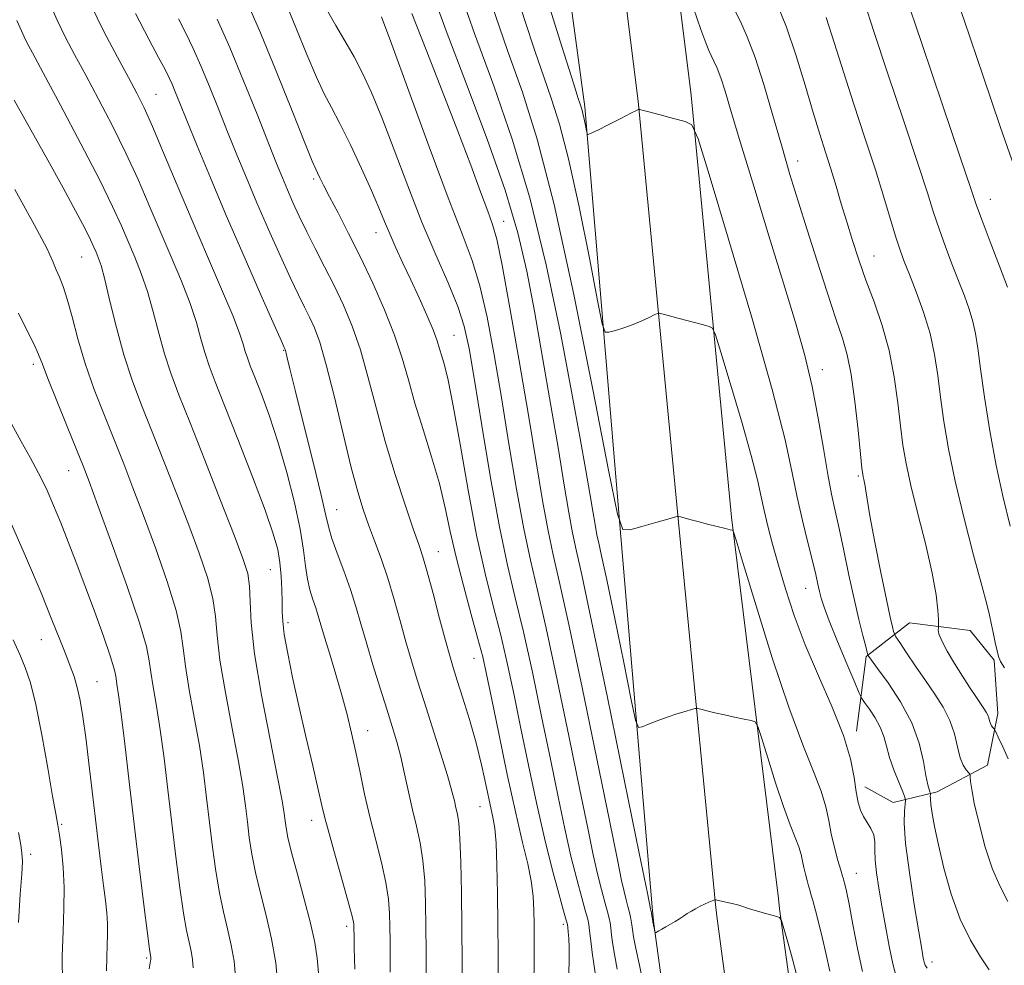
# Model space of a CAD drawing. Extents: x 2117300 to 2120200, y 287300 to 290200.
# Drawn here: x 2119295 to 2119447, y 289649 to 289795 of the extents above; entities that cross this region are included whole.
import ezdxf

# ---------------------------------------------------------------- set-up
doc = ezdxf.new("R2010")
doc.units = 0
doc.header["$MEASUREMENT"] = 0
for name, color, linetype, lineweight in [('BREAKLINE DTM HARD', 7, 'Continuous', 0), ('CONTOUR INDEX', 41, 'Continuous', 13), ('CONTOUR INTERMEDIATE', 44, 'Continuous', 0), ('SPOT ELEVATION DTM', 2, 'Continuous', 13)]:
    doc.layers.add(name, color=color, linetype=linetype, lineweight=lineweight)

msp = doc.modelspace()

# ---------------------------------------------------------------- linework, layer by layer
at = {"layer": 'BREAKLINE DTM HARD'}
for points in [[(2119394.62, 289640.88, 928.65), (2119392.63, 289655.51, 927.93), (2119392.42, 289657.54, 927.85), (2119387.52, 289715.21, 924.04), (2119381.98, 289781.46, 919.72), (2119375.08, 289832.25, 915.72), (2119362.96, 289896.76, 911.62), (2119350.28, 289944.86, 908.75), (2119330.4, 289995.59, 904.86), (2119328.596, 290000, 904.579)], [(2119404.25, 289642.45, 928.85), (2119402.31, 289656.68, 928.13), (2119402.12, 289658.49, 928.05), (2119396.4, 289717.43, 924.06), (2119390.18, 289782.37, 919.92), (2119383.55, 289835.28, 915.85), (2119371.66, 289900.44, 911.93), (2119358.1, 289947.51, 908.95), (2119338.06, 289998.66, 905.06), (2119337.512, 290000, 904.975)], [(2119413.87, 289644.03, 928.65), (2119411.99, 289657.85, 927.93), (2119411.83, 289659.41, 927.85), (2119404.61, 289718.22, 923.86), (2119398.38, 289783.28, 919.72), (2119391.71, 289836.53, 915.65), (2119379.7, 289902.33, 911.73), (2119365.92, 289950.16, 908.75), (2119346.398, 290000, 904.99)], [(2119423.86, 289685.22, 921.54), (2119425.37, 289696.75, 918.13), (2119432.05, 289701.94, 914.86), (2119441.42, 289700.74, 913.07), (2119445.12, 289696.16, 912.21), (2119445.69, 289687.92, 913.46), (2119444.09, 289679.99, 915.22), (2119436.3, 289675.84, 917.48), (2119429.52, 289674.24, 921.03), (2119425.15, 289676.64, 921.36)]]:
    msp.add_polyline3d(points, dxfattribs=at)
at = {"layer": 'CONTOUR INDEX', "flags": 128}
for points, elevation in [([(2119434.778, 289648.652), (2119434.443, 289649.159), (2119434.311, 289649.584), (2119434.181, 289650.229), (2119433.939, 289651.603), (2119433.489, 289654.269), (2119432.791, 289658.502), (2119432.031, 289663.435), (2119431.452, 289667.915), (2119431.225, 289671.043), (2119431.255, 289672.939), (2119431.376, 289673.974), (2119431.436, 289674.531), (2119431.339, 289675.021), (2119431.002, 289675.864), (2119430.389, 289677.349), (2119429.646, 289679.243), (2119428.97, 289681.181), (2119428.491, 289682.881), (2119428.077, 289684.39), (2119427.534, 289685.838), (2119426.738, 289687.3), (2119425.855, 289688.635), (2119425.122, 289689.645), (2119424.678, 289690.28), (2119424.281, 289691.073), (2119423.59, 289692.705), (2119422.387, 289695.589), (2119420.948, 289699.07), (2119419.674, 289702.224), (2119418.865, 289704.36), (2119418.428, 289705.711), (2119418.171, 289706.742), (2119417.921, 289707.877), (2119417.582, 289709.383), (2119417.073, 289711.488), (2119416.351, 289714.33), (2119415.519, 289717.694), (2119414.715, 289721.277), (2119413.965, 289725.057), (2119412.855, 289730.139), (2119410.862, 289737.911), (2119407.712, 289749.012), (2119404.148, 289761.086), (2119401.164, 289771.032), (2119399.45, 289776.568), (2119398.478, 289778.697), (2119397.413, 289779.244), (2119395.664, 289779.704), (2119393.6, 289780.246), (2119391.832, 289780.711), (2119390.819, 289780.977), (2119390.417, 289781.084), (2119390.329, 289781.107), (2119390.263, 289781.089), (2119389.936, 289780.928), (2119389.069, 289780.484), (2119387.514, 289779.688), (2119385.665, 289778.747), (2119384.047, 289777.933), (2119383.06, 289777.455), (2119382.6, 289777.251), (2119382.434, 289777.193), (2119382.363, 289777.197), (2119382.307, 289777.354), (2119382.218, 289777.796), (2119382.063, 289778.595), (2119381.867, 289779.57), (2119381.669, 289780.478), (2119381.499, 289781.136), (2119381.348, 289781.61), (2119381.2, 289782.03), (2119380.956, 289782.759), (2119380.208, 289785.116), (2119378.465, 289790.653), (2119375.465, 289800.171)], 920), ([(2119447.589, 289716.834), (2119446.497, 289721.227), (2119445.409, 289726.193), (2119444.431, 289731.53), (2119443.615, 289736.703), (2119442.994, 289741.091), (2119442.573, 289744.263), (2119442.236, 289746.528), (2119441.838, 289748.385), (2119441.263, 289750.265), (2119440.508, 289752.324), (2119439.601, 289754.652), (2119438.582, 289757.283), (2119437.546, 289760.038), (2119436.6, 289762.682), (2119435.776, 289765.171), (2119434.801, 289768.225), (2119433.329, 289772.753), (2119431.163, 289779.25), (2119428.715, 289786.554), (2119426.545, 289793.086), (2119425.036, 289797.721)], 910), ([(2119391.018, 289646.114), (2119390.384, 289649.121), (2119389.834, 289651.731), (2119389.489, 289653.516), (2119389.307, 289654.628), (2119389.207, 289655.359), (2119389.117, 289655.968), (2119389.003, 289656.58), (2119388.839, 289657.285), (2119388.61, 289658.16), (2119388.328, 289659.224), (2119388.014, 289660.486), (2119387.639, 289662.17), (2119386.974, 289665.377), (2119385.741, 289671.427), (2119383.797, 289680.966), (2119381.537, 289691.953), (2119379.493, 289701.676), (2119378.058, 289708.161), (2119377.088, 289712.402), (2119376.301, 289716.13), (2119375.452, 289720.799), (2119374.452, 289726.73), (2119373.249, 289733.966), (2119371.838, 289742.295), (2119370.411, 289750.491), (2119369.209, 289757.076), (2119368.385, 289761.053), (2119367.739, 289763.359), (2119366.986, 289765.413), (2119365.882, 289768.392), (2119364.352, 289772.513), (2119362.363, 289777.749), (2119359.956, 289783.926), (2119357.464, 289790.272), (2119355.293, 289795.866)], 930), ([(2119340.892, 289647.933), (2119340.675, 289650.208), (2119340.29, 289652.66), (2119339.637, 289655.641), (2119338.681, 289659.326), (2119337.618, 289663.191), (2119336.71, 289666.532), (2119336.148, 289668.833), (2119335.864, 289670.313), (2119335.721, 289671.376), (2119335.575, 289672.502), (2119335.247, 289674.465), (2119334.548, 289678.116), (2119333.388, 289683.912), (2119332.075, 289690.75), (2119331.012, 289697.135), (2119330.489, 289701.904), (2119330.33, 289705.218), (2119330.241, 289707.57), (2119329.945, 289709.514), (2119329.219, 289711.851), (2119327.857, 289715.443), (2119325.769, 289720.797), (2119323.338, 289726.989), (2119321.066, 289732.739), (2119319.338, 289737.096), (2119318.079, 289740.423), (2119317.094, 289743.409), (2119316.216, 289746.588), (2119315.363, 289749.868), (2119314.478, 289753), (2119313.521, 289755.797), (2119312.516, 289758.323), (2119311.505, 289760.701), (2119310.465, 289763.132), (2119309.107, 289766.122), (2119307.077, 289770.256), (2119304.207, 289775.797), (2119301.059, 289781.731), (2119298.38, 289786.727), (2119296.726, 289789.804), (2119295.885, 289791.39), (2119295.451, 289792.263), (2119295.036, 289793.182), (2119294.312, 289794.818)], 950), ([(2119368.611, 289646.752), (2119368.597, 289650.885), (2119368.562, 289655.488), (2119368.502, 289660.174), (2119368.407, 289664.482), (2119368.268, 289667.928), (2119368.072, 289670.238), (2119367.784, 289671.964), (2119367.368, 289673.864), (2119366.793, 289676.52), (2119366.058, 289679.801), (2119365.169, 289683.401), (2119364.157, 289687.012), (2119363.146, 289690.326), (2119362.284, 289693.037), (2119361.659, 289695.01), (2119361.123, 289696.813), (2119360.47, 289699.188), (2119359.563, 289702.603), (2119358.545, 289706.438), (2119357.632, 289709.8), (2119356.958, 289712.105), (2119356.332, 289713.998), (2119355.48, 289716.434), (2119354.217, 289720.12), (2119352.698, 289724.774), (2119351.163, 289729.865), (2119349.797, 289734.921), (2119348.555, 289739.693), (2119347.336, 289743.99), (2119346.057, 289747.687), (2119344.706, 289750.927), (2119343.287, 289753.918), (2119341.82, 289756.823), (2119340.379, 289759.617), (2119339.052, 289762.23), (2119337.907, 289764.604), (2119336.93, 289766.747), (2119336.088, 289768.68), (2119335.314, 289770.516), (2119334.411, 289772.73), (2119333.15, 289775.888), (2119331.386, 289780.332), (2119329.303, 289785.501), (2119327.169, 289790.611), (2119325.222, 289794.997)], 940), ([(2119308.188, 289648.266), (2119308.199, 289650.388), (2119308.253, 289652.222), (2119308.318, 289653.911), (2119308.325, 289655.545), (2119308.22, 289657.229), (2119308.008, 289659.132), (2119307.71, 289661.44), (2119307.344, 289664.3), (2119306.922, 289667.709), (2119306.453, 289671.627), (2119305.953, 289675.946), (2119305.444, 289680.297), (2119304.956, 289684.242), (2119304.507, 289687.444), (2119304.077, 289689.965), (2119303.637, 289691.966), (2119303.152, 289693.629), (2119302.58, 289695.22), (2119301.871, 289697.025), (2119300.965, 289699.328), (2119299.741, 289702.405), (2119298.066, 289706.53), (2119295.845, 289711.845), (2119293.128, 289717.962)], 960)]:
    msp.add_lwpolyline(points, dxfattribs=dict(at, elevation=elevation))
at = {"layer": 'CONTOUR INTERMEDIATE', "flags": 128}
for points, elevation in [([(2119447.877, 289773.145), (2119446.06, 289778.461), (2119443.423, 289786.202), (2119440.466, 289794.839), (2119437.872, 289802.297)], 906), ([(2119414.638, 289647.71), (2119413.991, 289650.068), (2119413.263, 289652.663), (2119412.654, 289654.81), (2119412.293, 289656.01), (2119412.014, 289656.49), (2119411.578, 289656.662), (2119410.814, 289656.863), (2119409.83, 289657.127), (2119408.802, 289657.415), (2119407.876, 289657.692), (2119407.064, 289657.947), (2119406.347, 289658.176), (2119405.7, 289658.375), (2119405.078, 289658.552), (2119404.429, 289658.718), (2119403.727, 289658.877), (2119403.058, 289659.019), (2119402.532, 289659.127), (2119402.23, 289659.189), (2119402.101, 289659.216), (2119402.065, 289659.224), (2119402.053, 289659.227), (2119402.043, 289659.227), (2119402.03, 289659.223), (2119401.993, 289659.211), (2119401.869, 289659.162), (2119401.583, 289659.045), (2119401.087, 289658.836), (2119400.443, 289658.55), (2119399.739, 289658.214), (2119399.051, 289657.85), (2119398.392, 289657.47), (2119397.764, 289657.082), (2119397.16, 289656.692), (2119396.547, 289656.294), (2119395.884, 289655.879), (2119395.155, 289655.446), (2119394.433, 289655.031), (2119393.816, 289654.679), (2119393.378, 289654.424), (2119393.099, 289654.258), (2119392.939, 289654.159), (2119392.856, 289654.117), (2119392.813, 289654.157), (2119392.773, 289654.312), (2119392.71, 289654.594), (2119392.636, 289654.929), (2119392.572, 289655.22), (2119392.532, 289655.407), (2119392.503, 289655.57), (2119392.46, 289655.829), (2119392.388, 289656.258), (2119392.301, 289656.763), (2119392.223, 289657.208), (2119392.104, 289657.812), (2119391.613, 289660.219), (2119390.346, 289666.43), (2119388.091, 289677.493), (2119385.398, 289690.647), (2119383.008, 289702.176), (2119381.477, 289709.329), (2119380.619, 289713.194), (2119380.066, 289715.822), (2119379.496, 289718.959), (2119378.789, 289723.146), (2119377.874, 289728.624), (2119376.717, 289735.436), (2119375.434, 289742.857), (2119374.178, 289749.968), (2119373.012, 289756.159), (2119371.641, 289762.065), (2119369.68, 289768.631), (2119366.9, 289776.487), (2119363.685, 289784.992), (2119360.577, 289793.19), (2119357.998, 289800.281)], 928), ([(2119419.747, 289648.199), (2119419.185, 289650.767), (2119418.647, 289653.229), (2119418.083, 289655.544), (2119417.545, 289657.565), (2119417.113, 289659.117), (2119416.839, 289660.106), (2119416.661, 289660.757), (2119416.487, 289661.378), (2119416.253, 289662.202), (2119415.987, 289663.184), (2119415.747, 289664.205), (2119415.559, 289665.186), (2119415.345, 289666.203), (2119414.998, 289667.365), (2119414.43, 289668.814), (2119413.627, 289670.795), (2119412.595, 289673.583), (2119411.376, 289677.256), (2119410.173, 289681.106), (2119409.224, 289684.225), (2119408.67, 289685.957), (2119408.256, 289686.638), (2119407.625, 289686.85), (2119406.52, 289687.074), (2119405.07, 289687.376), (2119403.503, 289687.717), (2119402.027, 289688.061), (2119400.778, 289688.367), (2119399.874, 289688.596), (2119399.359, 289688.712), (2119398.983, 289688.702), (2119398.427, 289688.558), (2119397.449, 289688.276), (2119396.132, 289687.875), (2119394.641, 289687.377), (2119393.142, 289686.818), (2119391.807, 289686.282), (2119390.81, 289685.866), (2119390.235, 289685.806), (2119389.796, 289686.897), (2119389.119, 289690.072), (2119387.955, 289695.79), (2119386.563, 289702.596), (2119385.328, 289708.556), (2119384.541, 289712.239), (2119384.106, 289714.205), (2119383.83, 289715.513), (2119383.548, 289717.065), (2119383.199, 289719.138), (2119382.746, 289721.849), (2119382.138, 289725.403), (2119381.259, 289730.348), (2119379.974, 289737.321), (2119378.192, 289746.612), (2119375.986, 289757.134), (2119373.472, 289767.455), (2119370.756, 289776.511), (2119367.9, 289784.697), (2119364.956, 289792.777), (2119362.017, 289801.185)], 926), ([(2119429.978, 289647.389), (2119429.473, 289649.362), (2119428.916, 289652.048), (2119428.33, 289655.154), (2119427.773, 289658.264), (2119427.301, 289661.032), (2119426.949, 289663.389), (2119426.752, 289665.338), (2119426.709, 289666.899), (2119426.688, 289668.161), (2119426.522, 289669.231), (2119426.097, 289670.205), (2119425.517, 289671.134), (2119424.939, 289672.055), (2119424.483, 289673.033), (2119424.134, 289674.234), (2119423.838, 289675.851), (2119423.51, 289678.055), (2119422.931, 289680.937), (2119421.847, 289684.566), (2119420.115, 289688.935), (2119418.022, 289693.727), (2119415.966, 289698.547), (2119414.263, 289703.058), (2119412.908, 289707.167), (2119411.813, 289710.839), (2119410.908, 289714.053), (2119410.173, 289716.834), (2119409.605, 289719.221), (2119409.155, 289721.375), (2119408.588, 289723.946), (2119407.622, 289727.709), (2119406.105, 289733.057), (2119404.387, 289738.876), (2119402.949, 289743.668), (2119402.124, 289746.336), (2119401.655, 289747.362), (2119401.142, 289747.626), (2119400.272, 289747.854), (2119399.087, 289748.168), (2119397.718, 289748.535), (2119396.304, 289748.919), (2119395.022, 289749.27), (2119394.054, 289749.537), (2119393.504, 289749.67), (2119393.148, 289749.641), (2119392.68, 289749.423), (2119391.864, 289749.012), (2119390.738, 289748.48), (2119389.405, 289747.921), (2119387.989, 289747.417), (2119386.679, 289747.006), (2119385.679, 289746.716), (2119385.097, 289746.75), (2119384.641, 289748.022), (2119383.919, 289751.623), (2119382.66, 289758.13), (2119381.063, 289766.071), (2119379.451, 289773.461), (2119378.065, 289778.819), (2119376.838, 289782.685), (2119375.626, 289786.099), (2119374.291, 289789.985), (2119372.713, 289794.783), (2119370.781, 289800.811)], 922), ([(2119447.173, 289753.664), (2119445.926, 289756.91), (2119444.488, 289760.673), (2119443.245, 289763.961), (2119442.409, 289766.249), (2119441.504, 289768.894), (2119439.879, 289773.72), (2119437.146, 289781.802), (2119433.956, 289791.222), (2119431.222, 289799.312)], 908), ([(2119346.463, 289648.506), (2119346.387, 289651.796), (2119346.35, 289653.733), (2119346.335, 289654.67), (2119346.331, 289655.102), (2119346.299, 289655.53), (2119346.101, 289656.488), (2119345.571, 289658.521), (2119344.623, 289661.909), (2119343.494, 289665.887), (2119342.498, 289669.427), (2119341.853, 289671.839), (2119341.386, 289673.772), (2119340.824, 289676.213), (2119339.97, 289679.875), (2119338.919, 289684.388), (2119337.84, 289689.109), (2119336.883, 289693.472), (2119336.118, 289697.211), (2119335.598, 289700.135), (2119335.346, 289702.167), (2119335.274, 289703.688), (2119335.267, 289705.192), (2119335.225, 289707.049), (2119335.114, 289709.14), (2119334.914, 289711.224), (2119334.571, 289713.217), (2119333.885, 289715.669), (2119332.623, 289719.288), (2119330.673, 289724.458), (2119328.423, 289730.258), (2119326.382, 289735.442), (2119324.94, 289739.087), (2119323.997, 289741.568), (2119323.33, 289743.582), (2119322.729, 289745.729), (2119322.025, 289748.214), (2119321.059, 289751.146), (2119319.726, 289754.581), (2119318.132, 289758.372), (2119316.44, 289762.322), (2119314.763, 289766.277), (2119313.041, 289770.265), (2119311.165, 289774.357), (2119309.081, 289778.565), (2119306.944, 289782.661), (2119304.961, 289786.357), (2119303.286, 289789.465), (2119301.856, 289792.192), (2119300.554, 289794.846), (2119299.265, 289797.702)], 948), ([(2119351.947, 289648.057), (2119351.918, 289650.648), (2119351.901, 289652.946), (2119351.885, 289655.062), (2119351.843, 289657.121), (2119351.678, 289659.328), (2119351.278, 289661.903), (2119350.577, 289664.992), (2119349.691, 289668.438), (2119348.784, 289672.009), (2119347.983, 289675.503), (2119347.278, 289678.843), (2119346.625, 289681.987), (2119345.976, 289684.927), (2119345.279, 289687.802), (2119344.479, 289690.789), (2119343.555, 289693.973), (2119342.618, 289697.071), (2119341.816, 289699.708), (2119341.248, 289701.624), (2119340.834, 289703.027), (2119340.448, 289704.237), (2119339.999, 289705.532), (2119339.538, 289706.998), (2119339.151, 289708.677), (2119338.877, 289710.647), (2119338.571, 289713.125), (2119338.043, 289716.368), (2119337.153, 289720.498), (2119335.981, 289725.117), (2119334.656, 289729.698), (2119333.31, 289733.78), (2119332.068, 289737.182), (2119331.053, 289739.79), (2119330.35, 289741.566), (2119329.891, 289742.774), (2119329.566, 289743.755), (2119329.243, 289744.87), (2119328.687, 289746.561), (2119327.64, 289749.292), (2119325.93, 289753.365), (2119323.749, 289758.421), (2119321.374, 289763.943), (2119319.062, 289769.423), (2119316.975, 289774.407), (2119315.252, 289778.457), (2119313.955, 289781.333), (2119312.829, 289783.591), (2119311.542, 289785.988), (2119309.845, 289789.126), (2119307.826, 289792.995), (2119305.656, 289797.429)], 946), ([(2119374.113, 289646.947), (2119374.148, 289649.165), (2119374.165, 289651.294), (2119374.165, 289653.375), (2119374.15, 289655.456), (2119374.111, 289657.582), (2119373.981, 289659.799), (2119373.681, 289662.152), (2119373.144, 289664.765), (2119372.349, 289668.073), (2119371.29, 289672.589), (2119369.998, 289678.523), (2119368.672, 289684.873), (2119367.555, 289690.333), (2119366.797, 289694.009), (2119366.2, 289696.656), (2119365.477, 289699.44), (2119364.429, 289703.224), (2119363.216, 289707.654), (2119362.086, 289712.073), (2119361.206, 289716), (2119360.427, 289719.644), (2119359.519, 289723.393), (2119358.325, 289727.506), (2119356.993, 289731.756), (2119355.747, 289735.791), (2119354.731, 289739.375), (2119353.77, 289742.747), (2119352.611, 289746.263), (2119351.072, 289750.17), (2119349.26, 289754.283), (2119347.351, 289758.307), (2119345.515, 289761.976), (2119343.88, 289765.128), (2119342.567, 289767.63), (2119341.656, 289769.4), (2119341.077, 289770.56), (2119340.721, 289771.284), (2119340.438, 289771.869), (2119339.909, 289773.113), (2119338.77, 289775.936), (2119336.804, 289780.881), (2119334.361, 289786.978), (2119331.934, 289792.876), (2119329.927, 289797.491)], 938), ([(2119379.504, 289647.769), (2119379.542, 289650.071), (2119379.537, 289651.863), (2119379.485, 289653.251), (2119379.407, 289654.273), (2119379.335, 289654.951), (2119379.271, 289655.396), (2119379.102, 289656.068), (2119378.688, 289657.517), (2119377.931, 289660.168), (2119376.903, 289663.96), (2119375.719, 289668.708), (2119374.481, 289674.182), (2119373.257, 289679.967), (2119372.101, 289685.606), (2119371.047, 289690.748), (2119370.035, 289695.48), (2119368.981, 289699.999), (2119367.823, 289704.544), (2119366.574, 289709.53), (2119365.268, 289715.414), (2119363.95, 289722.373), (2119362.712, 289729.449), (2119361.658, 289735.405), (2119360.865, 289739.331), (2119360.296, 289741.626), (2119359.887, 289743.018), (2119359.558, 289744.161), (2119359.162, 289745.422), (2119358.538, 289747.097), (2119357.577, 289749.378), (2119356.382, 289752.055), (2119355.112, 289754.817), (2119353.904, 289757.403), (2119352.811, 289759.758), (2119351.865, 289761.879), (2119351.056, 289763.826), (2119350.2, 289765.925), (2119349.07, 289768.563), (2119347.528, 289771.957), (2119345.794, 289775.621), (2119344.175, 289778.899), (2119342.884, 289781.362), (2119341.761, 289783.509), (2119340.549, 289786.068), (2119339.072, 289789.531), (2119337.471, 289793.437), (2119335.963, 289797.089)], 936), ([(2119424.811, 289648.175), (2119424.04, 289651.728), (2119423.313, 289655.423), (2119422.717, 289658.538), (2119422.312, 289660.536), (2119422.068, 289661.605), (2119421.932, 289662.119), (2119421.843, 289662.439), (2119421.715, 289662.885), (2119421.458, 289663.769), (2119421.015, 289665.299), (2119420.48, 289667.273), (2119419.981, 289669.388), (2119419.591, 289671.431), (2119419.145, 289673.546), (2119418.423, 289675.965), (2119417.24, 289678.979), (2119415.57, 289683.103), (2119413.421, 289688.906), (2119410.886, 289696.55), (2119408.381, 289704.56), (2119406.407, 289711.052), (2119405.319, 289714.644), (2119404.904, 289715.971), (2119404.807, 289716.168), (2119404.702, 289716.191), (2119404.374, 289716.27), (2119403.639, 289716.453), (2119402.395, 289716.769), (2119400.872, 289717.158), (2119399.381, 289717.544), (2119398.181, 289717.861), (2119397.306, 289718.097), (2119396.735, 289718.254), (2119396.435, 289718.336), (2119396.32, 289718.364), (2119396.292, 289718.362), (2119396.215, 289718.335), (2119395.811, 289718.213), (2119394.764, 289717.909), (2119392.918, 289717.38), (2119390.757, 289716.762), (2119388.924, 289716.239), (2119387.831, 289716.303), (2119386.975, 289718.691), (2119385.62, 289725.45), (2119383.256, 289737.665), (2119380.259, 289752.571), (2119377.232, 289766.443), (2119374.63, 289776.503), (2119372.327, 289783.759), (2119370.052, 289790.169), (2119367.625, 289797.211)], 924), ([(2119447.248, 289680.928), (2119446.434, 289682.789), (2119445.745, 289684.299), (2119445.356, 289685.14), (2119445.181, 289685.483), (2119445.071, 289685.622), (2119444.908, 289685.801), (2119444.709, 289686.063), (2119444.524, 289686.403), (2119444.387, 289686.808), (2119444.266, 289687.251), (2119444.116, 289687.699), (2119443.887, 289688.148), (2119443.533, 289688.696), (2119443.004, 289689.472), (2119442.263, 289690.575), (2119441.326, 289692.001), (2119440.225, 289693.719), (2119439.016, 289695.656), (2119437.88, 289697.565), (2119437.024, 289699.158), (2119436.594, 289700.221), (2119436.479, 289700.833), (2119436.508, 289701.147), (2119436.537, 289701.339), (2119436.537, 289701.674), (2119436.509, 289702.438), (2119436.426, 289703.897), (2119436.162, 289706.227), (2119435.562, 289709.582), (2119434.549, 289713.96), (2119433.349, 289718.726), (2119432.263, 289723.085), (2119431.518, 289726.485), (2119431.035, 289729.34), (2119430.662, 289732.304), (2119430.255, 289735.864), (2119429.706, 289739.847), (2119428.916, 289743.913), (2119427.832, 289747.779), (2119426.581, 289751.394), (2119425.334, 289754.764), (2119424.227, 289757.905), (2119423.252, 289760.873), (2119422.365, 289763.734), (2119421.527, 289766.539), (2119420.717, 289769.273), (2119419.918, 289771.905), (2119419.106, 289774.469), (2119418.221, 289777.259), (2119417.192, 289780.633), (2119415.971, 289784.801), (2119414.587, 289789.364), (2119413.088, 289793.773), (2119411.532, 289797.59)], 914), ([(2119357.486, 289647.563), (2119357.467, 289651.222), (2119357.44, 289655.022), (2119357.386, 289658.713), (2119357.255, 289662.167), (2119356.986, 289665.285), (2119356.542, 289668.02), (2119355.974, 289670.551), (2119355.356, 289673.107), (2119354.747, 289675.847), (2119354.151, 289678.633), (2119353.556, 289681.253), (2119352.942, 289683.592), (2119352.248, 289685.919), (2119351.404, 289688.601), (2119350.376, 289691.872), (2119349.276, 289695.429), (2119348.253, 289698.836), (2119347.403, 289701.78), (2119346.629, 289704.432), (2119345.783, 289707.084), (2119344.776, 289709.917), (2119343.759, 289712.659), (2119342.944, 289714.93), (2119342.449, 289716.587), (2119342.015, 289718.461), (2119341.29, 289721.623), (2119340.05, 289726.71), (2119338.575, 289732.616), (2119337.273, 289737.8), (2119336.456, 289741.09), (2119336.046, 289742.778), (2119335.868, 289743.524), (2119335.774, 289743.894), (2119335.718, 289744.076), (2119335.68, 289744.164), (2119335.587, 289744.365), (2119335.147, 289745.347), (2119334.017, 289747.89), (2119331.986, 289752.481), (2119329.377, 289758.423), (2119326.648, 289764.727), (2119324.191, 289770.528), (2119322.137, 289775.477), (2119320.555, 289779.351), (2119319.473, 289782.024), (2119318.765, 289783.771), (2119318.268, 289784.963), (2119317.81, 289785.979), (2119317.189, 289787.219), (2119316.197, 289789.09), (2119314.675, 289791.937), (2119312.662, 289795.874)], 944), ([(2119383.55, 289647.947), (2119383.329, 289649.36), (2119383.097, 289651.102), (2119382.877, 289652.915), (2119382.701, 289654.419), (2119382.575, 289655.389), (2119382.405, 289656.214), (2119382.072, 289657.439), (2119381.491, 289659.499), (2119380.712, 289662.382), (2119379.817, 289665.967), (2119378.867, 289670.178), (2119377.829, 289675.104), (2119376.648, 289680.88), (2119375.297, 289687.487), (2119373.869, 289694.305), (2119372.485, 289700.558), (2119371.228, 289705.79), (2119370.027, 289710.812), (2119368.771, 289716.748), (2119367.399, 289724.282), (2119366.05, 289732.323), (2119364.913, 289739.335), (2119364.091, 289744.222), (2119363.343, 289747.649), (2119362.345, 289750.716), (2119360.853, 289754.338), (2119358.958, 289758.675), (2119356.829, 289763.698), (2119354.634, 289769.276), (2119352.521, 289774.865), (2119350.63, 289779.821), (2119349.054, 289783.675), (2119347.682, 289786.667), (2119346.352, 289789.214), (2119344.952, 289791.655), (2119343.566, 289794.005), (2119342.329, 289796.2)], 934), ([(2119386.969, 289648.507), (2119386.582, 289650.546), (2119386.293, 289652.309), (2119386.092, 289653.771), (2119385.954, 289654.889), (2119385.846, 289655.678), (2119385.704, 289656.397), (2119385.456, 289657.362), (2119385.051, 289658.829), (2119384.52, 289660.803), (2119383.916, 289663.227), (2119383.253, 289666.174), (2119382.402, 289670.241), (2119381.195, 289676.153), (2119379.547, 289684.226), (2119377.703, 289693.129), (2119375.989, 289701.117), (2119374.643, 289706.976), (2119373.558, 289711.607), (2119372.536, 289716.439), (2119371.426, 289722.541), (2119370.251, 289729.527), (2119369.081, 289736.651), (2119367.964, 289743.259), (2119366.877, 289749.07), (2119365.777, 289753.896), (2119364.58, 289757.803), (2119363.04, 289761.876), (2119360.866, 289767.453), (2119357.938, 289775.298), (2119354.807, 289783.877), (2119352.19, 289791.078), (2119350.606, 289795.351)], 932), ([(2119444.319, 289648.435), (2119443.023, 289650.41), (2119441.451, 289652.986), (2119439.866, 289656.219), (2119438.487, 289660.064), (2119437.366, 289664.075), (2119436.51, 289667.706), (2119435.917, 289670.523), (2119435.547, 289672.549), (2119435.347, 289673.918), (2119435.267, 289674.765), (2119435.261, 289675.231), (2119435.284, 289675.455), (2119435.296, 289675.57), (2119435.276, 289675.671), (2119435.207, 289675.845), (2119435.073, 289676.204), (2119434.869, 289676.963), (2119434.593, 289678.362), (2119434.207, 289680.558), (2119433.541, 289683.368), (2119432.39, 289686.526), (2119430.666, 289689.747), (2119428.748, 289692.665), (2119427.134, 289694.896), (2119426.192, 289696.176), (2119425.795, 289696.724), (2119425.686, 289696.881), (2119425.638, 289696.982), (2119425.536, 289697.338), (2119425.293, 289698.254), (2119424.846, 289699.968), (2119424.227, 289702.454), (2119423.491, 289705.616), (2119422.696, 289709.296), (2119421.906, 289713.077), (2119421.182, 289716.48), (2119420.568, 289719.214), (2119420.009, 289721.764), (2119419.432, 289724.803), (2119418.767, 289728.814), (2119417.977, 289733.502), (2119417.032, 289738.377), (2119415.889, 289743.137), (2119414.454, 289748.225), (2119412.623, 289754.271), (2119410.372, 289761.589), (2119408.022, 289769.231), (2119405.977, 289775.933), (2119404.539, 289780.734), (2119403.595, 289783.892), (2119402.933, 289785.965), (2119402.373, 289787.444), (2119401.884, 289788.535), (2119401.467, 289789.375), (2119401.096, 289790.162), (2119400.619, 289791.345), (2119399.857, 289793.43), (2119398.715, 289796.674)], 918), ([(2119447.219, 289658.97), (2119446.027, 289661.249), (2119444.856, 289663.918), (2119443.741, 289667.323), (2119442.771, 289670.961), (2119442.049, 289674.117), (2119441.64, 289676.245), (2119441.468, 289677.478), (2119441.422, 289678.117), (2119441.397, 289678.438), (2119441.321, 289678.627), (2119441.127, 289678.846), (2119440.776, 289679.251), (2119440.33, 289679.971), (2119439.876, 289681.13), (2119439.462, 289682.791), (2119438.981, 289684.785), (2119438.284, 289686.882), (2119437.266, 289688.91), (2119435.979, 289690.919), (2119434.517, 289693.015), (2119432.994, 289695.233), (2119431.598, 289697.306), (2119430.541, 289698.896), (2119429.959, 289699.782), (2119429.715, 289700.224), (2119429.597, 289700.602), (2119429.418, 289701.307), (2119429.077, 289702.792), (2119428.495, 289705.521), (2119427.645, 289709.686), (2119426.714, 289714.384), (2119425.939, 289718.441), (2119425.495, 289720.975), (2119425.302, 289722.286), (2119425.214, 289722.969), (2119425.116, 289723.516), (2119425.005, 289724.004), (2119424.906, 289724.408), (2119424.828, 289724.816), (2119424.716, 289725.766), (2119424.496, 289727.91), (2119424.118, 289731.611), (2119423.616, 289736.07), (2119423.048, 289740.202), (2119422.439, 289743.256), (2119421.692, 289745.82), (2119420.68, 289748.819), (2119419.329, 289752.914), (2119417.786, 289757.706), (2119416.254, 289762.535), (2119414.882, 289766.916), (2119413.611, 289771.072), (2119412.331, 289775.403), (2119410.965, 289780.149), (2119409.568, 289784.901), (2119408.227, 289789.088), (2119407.017, 289792.286), (2119405.958, 289794.645), (2119405.057, 289796.462)], 916), ([(2119446.689, 289694.995), (2119446.102, 289695.985), (2119445.783, 289696.714), (2119445.553, 289697.585), (2119445.275, 289698.88), (2119444.961, 289700.409), (2119444.663, 289701.861), (2119444.386, 289703.114), (2119443.965, 289704.789), (2119443.19, 289707.697), (2119441.94, 289712.344), (2119440.458, 289718.033), (2119439.073, 289723.767), (2119438.045, 289728.749), (2119437.334, 289732.989), (2119436.828, 289736.698), (2119436.408, 289740.077), (2119435.927, 289743.297), (2119435.229, 289746.518), (2119434.224, 289749.821), (2119433.08, 289752.968), (2119432.029, 289755.639), (2119431.239, 289757.656), (2119430.604, 289759.403), (2119429.955, 289761.404), (2119429.142, 289764.093), (2119428.098, 289767.556), (2119426.779, 289771.786), (2119425.181, 289776.699), (2119423.474, 289781.886), (2119421.869, 289786.86), (2119420.503, 289791.261), (2119419.214, 289795.253)], 912), ([(2119363.054, 289644.478), (2119363.033, 289649.499), (2119362.994, 289654.981), (2119362.929, 289660.305), (2119362.832, 289665.007), (2119362.693, 289668.667), (2119362.512, 289671.019), (2119362.302, 289672.426), (2119362.081, 289673.406), (2119361.84, 289674.455), (2119361.455, 289675.981), (2119360.774, 289678.37), (2119359.709, 289681.831), (2119358.429, 289685.866), (2119357.172, 289689.801), (2119356.115, 289693.139), (2119355.212, 289696.083), (2119354.361, 289699.012), (2119353.477, 289702.206), (2119352.544, 289705.545), (2119351.56, 289708.814), (2119350.538, 289711.833), (2119349.529, 289714.577), (2119348.594, 289717.057), (2119347.759, 289719.392), (2119346.914, 289722.122), (2119345.912, 289725.893), (2119344.665, 289731.046), (2119343.315, 289736.712), (2119342.061, 289741.718), (2119341.052, 289745.186), (2119340.229, 289747.426), (2119339.483, 289749.041), (2119338.703, 289750.594), (2119337.763, 289752.482), (2119336.535, 289755.06), (2119334.947, 289758.542), (2119333.154, 289762.585), (2119331.368, 289766.703), (2119329.752, 289770.522), (2119328.274, 289774.104), (2119326.853, 289777.619), (2119325.43, 289781.178), (2119324.034, 289784.636), (2119322.718, 289787.787), (2119321.516, 289790.488), (2119320.388, 289792.846), (2119319.278, 289795.032)], 942), ([(2119334.604, 289645.951), (2119334.285, 289649.49), (2119333.627, 289653.185), (2119332.792, 289656.809), (2119331.922, 289660.247), (2119331.155, 289663.409), (2119330.594, 289666.24), (2119330.198, 289668.819), (2119329.893, 289671.257), (2119329.593, 289673.729), (2119329.178, 289676.663), (2119328.516, 289680.551), (2119327.549, 289685.637), (2119326.501, 289691.18), (2119325.669, 289696.191), (2119325.242, 289699.962), (2119324.99, 289702.899), (2119324.574, 289705.689), (2119323.726, 289708.902), (2119322.459, 289712.66), (2119320.854, 289716.969), (2119319.008, 289721.767), (2119317.075, 289726.709), (2119315.222, 289731.381), (2119313.58, 289735.504), (2119312.141, 289739.327), (2119310.859, 289743.235), (2119309.702, 289747.446), (2119308.701, 289751.521), (2119307.897, 289754.853), (2119307.316, 289757.014), (2119306.899, 289758.274), (2119306.571, 289759.08), (2119306.234, 289759.86), (2119305.714, 289760.971), (2119304.818, 289762.75), (2119303.396, 289765.451), (2119301.472, 289769.002), (2119299.116, 289773.244), (2119296.464, 289777.935), (2119293.922, 289782.49)], 952), ([(2119328.077, 289647.344), (2119327.861, 289649.741), (2119327.415, 289652.244), (2119326.845, 289654.741), (2119326.219, 289657.359), (2119325.601, 289660.286), (2119325.039, 289663.647), (2119324.533, 289667.325), (2119324.065, 289671.137), (2119323.612, 289674.955), (2119323.109, 289678.86), (2119322.485, 289682.985), (2119321.71, 289687.362), (2119320.928, 289691.609), (2119320.325, 289695.247), (2119319.996, 289698.02), (2119319.651, 289700.581), (2119318.907, 289703.807), (2119317.508, 289708.29), (2119315.699, 289713.469), (2119313.851, 289718.495), (2119312.248, 289722.737), (2119310.812, 289726.429), (2119309.378, 289730.024), (2119307.832, 289733.868), (2119306.28, 289737.885), (2119304.88, 289741.892), (2119303.752, 289745.699), (2119302.857, 289749.088), (2119302.117, 289751.833), (2119301.467, 289753.797), (2119300.892, 289755.2), (2119300.391, 289756.347), (2119299.881, 289757.617), (2119298.944, 289759.675), (2119297.08, 289763.26), (2119294.043, 289768.756)], 954), ([(2119321.55, 289648.737), (2119321.437, 289649.993), (2119321.203, 289651.304), (2119320.897, 289652.673), (2119320.515, 289654.471), (2119320.046, 289657.162), (2119319.485, 289661.055), (2119318.867, 289665.831), (2119318.237, 289671.017), (2119317.63, 289676.182), (2119317.041, 289681.058), (2119316.454, 289685.42), (2119315.871, 289689.086), (2119315.354, 289692.039), (2119314.982, 289694.303), (2119314.749, 289696.078), (2119314.311, 289698.262), (2119313.24, 289701.926), (2119311.29, 289707.678), (2119308.938, 289714.278), (2119306.848, 289720.021), (2119305.488, 289723.707), (2119304.549, 289726.149), (2119303.533, 289728.666), (2119302.091, 289732.197), (2119300.481, 289736.16), (2119299.113, 289739.592), (2119298.264, 289741.819), (2119297.684, 289743.311), (2119296.992, 289744.824), (2119295.909, 289746.954), (2119294.565, 289749.652)], 956), ([(2119314.759, 289648.599), (2119314.967, 289649.788), (2119315.017, 289650.03), (2119315.023, 289650.131), (2119315.012, 289650.245), (2119314.991, 289650.364), (2119314.949, 289650.605), (2119314.812, 289651.583), (2119314.491, 289654.039), (2119313.93, 289658.462), (2119313.202, 289664.337), (2119312.41, 289670.898), (2119311.649, 289677.408), (2119310.972, 289683.255), (2119310.423, 289687.855), (2119310.032, 289690.811), (2119309.78, 289692.469), (2119309.639, 289693.359), (2119309.546, 289694.017), (2119309.319, 289694.99), (2119308.744, 289696.825), (2119307.683, 289699.876), (2119306.302, 289703.701), (2119304.839, 289707.66), (2119303.489, 289711.239), (2119302.259, 289714.422), (2119301.111, 289717.319), (2119300.002, 289720.023), (2119298.881, 289722.579), (2119297.695, 289725.016), (2119296.401, 289727.389), (2119295.003, 289729.856), (2119293.515, 289732.601)], 958), ([(2119301.35, 289646.236), (2119301.343, 289650.519), (2119301.458, 289654.381), (2119301.605, 289657.876), (2119301.646, 289661.134), (2119301.487, 289664.224), (2119301.197, 289666.976), (2119300.888, 289669.163), (2119300.632, 289670.747), (2119300.331, 289672.452), (2119299.848, 289675.194), (2119299.093, 289679.539), (2119298.172, 289684.644), (2119297.241, 289689.318), (2119296.412, 289692.673), (2119295.626, 289695.039), (2119294.782, 289697.051), (2119293.774, 289699.301)], 962), ([(2119294.606, 289655.739), (2119294.86, 289660.062), (2119295.087, 289663.182), (2119295.178, 289665.113), (2119295.121, 289666.396), (2119294.927, 289667.703), (2119294.603, 289669.58)], 964)]:
    msp.add_lwpolyline(points, dxfattribs=dict(at, elevation=elevation))
at = {"layer": 'SPOT ELEVATION DTM'}
for p in [(2119315.82, 289783.41, 945.1), (2119414.79, 289773.13, 915.4), (2119340.1, 289770.36, 938.3), (2119444.5, 289767.2, 907.3), (2119369.44, 289763.83, 929.3), (2119349.73, 289762.07, 936.7), (2119304.35, 289758.35, 952.9), (2119426.59, 289758.46, 913.2), (2119361.75, 289746.27, 935.1), (2119335.49, 289743.92, 944.1), (2119296.88, 289741.76, 956.4), (2119418.61, 289740.94, 917.4), (2119302.31, 289725.41, 956.8), (2119424.17, 289724.54, 916.2), (2119343.69, 289719.38, 943.2), (2119359.36, 289712.89, 939.2), (2119333.46, 289710.14, 948.9), (2119416.03, 289707.24, 920.8), (2119336.18, 289701.96, 947.6), (2119298.1, 289699.33, 960.8), (2119364.87, 289696.47, 938.8), (2119306.7, 289692.84, 959.1), (2119348.45, 289685.28, 945.3), (2119365.78, 289673.57, 940.9), (2119301.25, 289670.84, 961.8), (2119339.8, 289671.46, 948.6), (2119296.48, 289666.23, 963.7), (2119423.86, 289663.32, 923.2), (2119345.22, 289655.11, 948.4), (2119378.62, 289655.43, 936.4), (2119314.37, 289650.27, 958.2), (2119435.52, 289649.64, 919.5)]:
    msp.add_point(p, dxfattribs=at)

doc.saveas('drawing.dxf')
